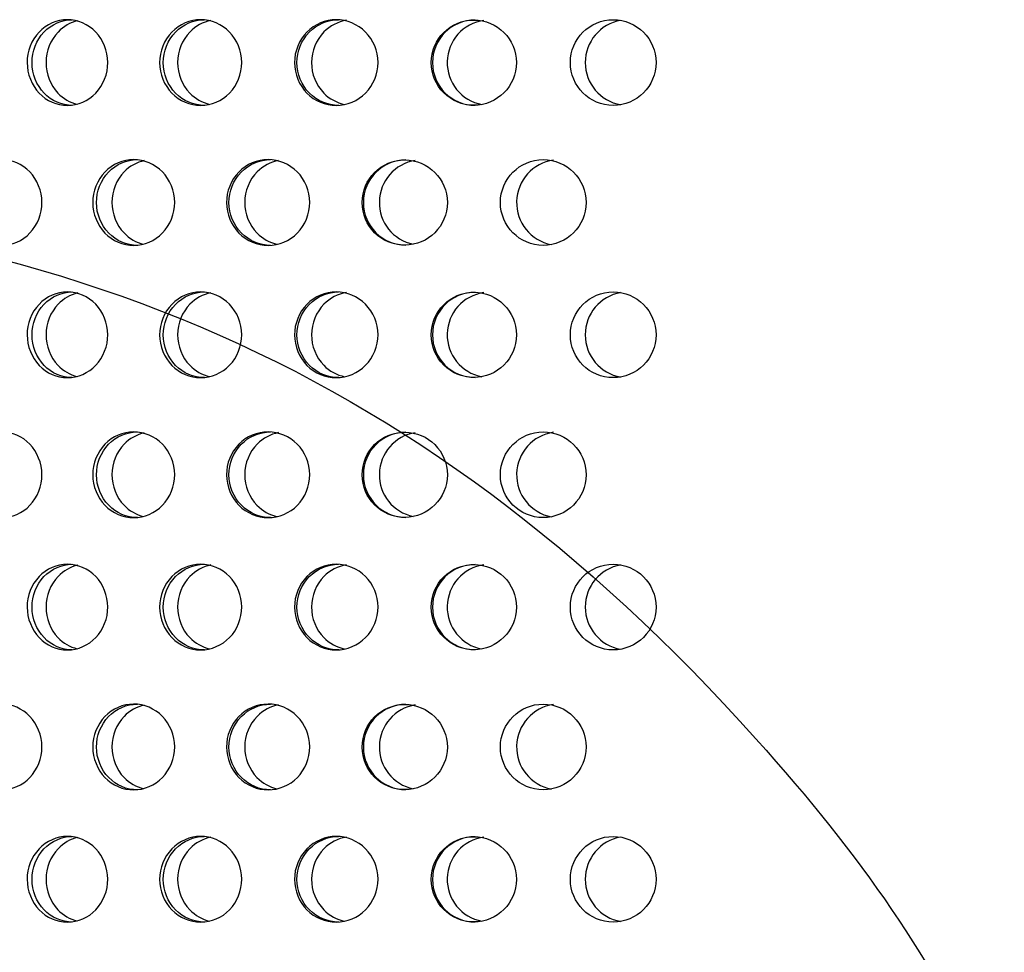
# Model space of a CAD drawing. Units: millimetres. Extents: x 0 to 291, y -7 to 204.
# Drawn here: x 249 to 254, y 157 to 162 of the extents above; entities that cross this region are included whole.
import ezdxf

# ---------------------------------------------------------------- set-up
doc = ezdxf.new("R2010")
doc.units = ezdxf.units.MM
doc.layers.add('C-23G-CHAPA_CUBO', color=7, linetype='Continuous')
doc.layers.add('Predeterminado', color=7, linetype='Continuous')

# ---------------------------------------------------------------- blocks, each defined once
blk = doc.blocks.new('SE3')
at = {"layer": 'C-23G-CHAPA_CUBO', "color": 7, "linetype": 'Continuous'}
for centre, radius in [((251.2641, 161.7162), 0.2437), ((252.0611, 161.7165), 0.245), ((250.8689, 160.9162), 0.2436), ((251.6611, 160.9165), 0.245), ((251.2641, 160.1597), 0.2437), ((252.0611, 160.16), 0.245), ((250.8689, 159.3597), 0.2436), ((251.6611, 159.36), 0.245), ((251.2641, 158.6032), 0.2437), ((252.0611, 158.6035), 0.245), ((250.8689, 157.8032), 0.2436), ((251.6611, 157.8035), 0.245), ((251.2641, 157.0467), 0.2437), ((252.0611, 157.0469), 0.245)]:
    blk.add_circle(centre, radius, dxfattribs=at)
for centre, radius, start, end in [((251.2711, 161.7162), 0.2437, 90.0611, 269.9854), ((251.3555, 161.7163), 0.2439, 98.027, 259.132), ((252.1464, 161.7165), 0.2451, 100.1812, 259.8693), ((250.876, 160.9162), 0.2436, 90.062, 269.9852), ((250.9674, 160.9163), 0.2438, 99.276, 258.2056), ((251.7537, 160.9165), 0.2451, 98.0116, 259.0017), ((251.2711, 160.1597), 0.2437, 90.0611, 269.9854), ((251.3555, 160.1598), 0.2439, 98.027, 259.132), ((252.1464, 160.16), 0.2451, 100.1812, 259.8693), ((250.876, 159.3597), 0.2436, 90.062, 269.9852), ((251.7537, 159.36), 0.2451, 98.0116, 259.0017), ((250.9674, 159.3597), 0.2438, 99.276, 258.2056), ((251.2711, 158.6032), 0.2437, 90.0611, 269.9854), ((251.3555, 158.6032), 0.2439, 98.027, 259.132), ((252.1464, 158.6035), 0.2451, 100.1812, 259.8693), ((250.876, 157.8032), 0.2436, 90.062, 269.9852), ((250.9674, 157.8032), 0.2438, 99.276, 258.2056), ((251.7537, 157.8035), 0.2451, 98.0116, 259.0017), ((251.2711, 157.0467), 0.2437, 90.0611, 269.9854), ((251.3555, 157.0467), 0.2439, 98.027, 259.132), ((252.1464, 157.047), 0.2451, 100.1812, 259.8693)]:
    blk.add_arc(centre, radius, start, end, dxfattribs=at)
for points, knots in [([(248.9395, 161.4715), (248.8793, 161.4715), (248.8204, 161.4971), (248.7349, 161.5869), (248.7092, 161.6513), (248.7089, 161.7807), (248.734, 161.8449), (248.8203, 161.936), (248.8794, 161.9613), (248.9984, 161.9617), (249.0584, 161.936), (249.1444, 161.8466), (249.1704, 161.7824), (249.1708, 161.652), (249.145, 161.5876), (249.0591, 161.4974), (248.9997, 161.4715), (248.9395, 161.4715)], [0, 0, 0, 0, 0.125, 0.125, 0.25, 0.25, 0.375, 0.375, 0.5, 0.5, 0.625, 0.625, 0.75, 0.75, 0.875, 0.875, 1, 1, 1, 1]), ([(248.9675, 161.4715), (248.9073, 161.4715), (248.8485, 161.4971), (248.7629, 161.5869), (248.7372, 161.6513), (248.737, 161.7807), (248.7621, 161.845), (248.8483, 161.936), (248.9074, 161.9613), (248.967, 161.9615), (248.9671, 161.9615), (248.9673, 161.9615)], [0, 0, 0, 0, 0.125, 0.125, 0.25, 0.25, 0.375, 0.375, 0.5, 0.5, 0.500282, 0.500282, 0.500282, 0.500282]), ([(248.9982, 161.9557), (248.9562, 161.9458), (248.9166, 161.9235), (248.8432, 161.8466), (248.8174, 161.7824), (248.817, 161.6519), (248.8425, 161.5875), (248.9153, 161.5106), (248.9537, 161.4883), (248.9948, 161.478)], [0.5350087, 0.5350087, 0.5350087, 0.5350087, 0.625, 0.625, 0.75, 0.75, 0.875, 0.875, 0.9632848, 0.9632848, 0.9632848, 0.9632848]), ([(249.7016, 161.4715), (249.6403, 161.4715), (249.5803, 161.4971), (249.4931, 161.5869), (249.4669, 161.6513), (249.4667, 161.7807), (249.4922, 161.8449), (249.5802, 161.936), (249.6404, 161.9613), (249.7616, 161.9617), (249.8227, 161.936), (249.9102, 161.8466), (249.9368, 161.7824), (249.9371, 161.652), (249.9109, 161.5876), (249.8235, 161.4974), (249.7629, 161.4715), (249.7016, 161.4715)], [0, 0, 0, 0, 0.125, 0.125, 0.25, 0.25, 0.375, 0.375, 0.5, 0.5, 0.625, 0.625, 0.75, 0.75, 0.875, 0.875, 1, 1, 1, 1]), ([(249.7226, 161.4715), (249.6613, 161.4715), (249.6014, 161.4971), (249.5142, 161.5869), (249.488, 161.6513), (249.4877, 161.7807), (249.5133, 161.845), (249.6012, 161.936), (249.6615, 161.9613), (249.7222, 161.9615), (249.7223, 161.9615), (249.7224, 161.9615)], [0, 0, 0, 0, 0.125, 0.125, 0.25, 0.25, 0.375, 0.375, 0.5, 0.5, 0.500282, 0.500282, 0.500282, 0.500282]), ([(249.7599, 161.957), (249.7149, 161.9479), (249.6723, 161.925), (249.596, 161.8466), (249.5697, 161.7824), (249.5693, 161.6519), (249.5953, 161.5875), (249.6701, 161.51), (249.71, 161.4875), (249.7529, 161.4775)], [0.530857, 0.530857, 0.530857, 0.530857, 0.625, 0.625, 0.75, 0.75, 0.875, 0.875, 0.9649248, 0.9649248, 0.9649248, 0.9649248]), ([(250.477, 161.4715), (250.4147, 161.4715), (250.3537, 161.4971), (250.265, 161.5869), (250.2384, 161.6513), (250.2382, 161.7807), (250.2642, 161.8449), (250.3536, 161.936), (250.4148, 161.9613), (250.538, 161.9617), (250.6, 161.936), (250.6889, 161.8466), (250.7159, 161.7824), (250.7162, 161.652), (250.6896, 161.5876), (250.6008, 161.4974), (250.5393, 161.4715), (250.477, 161.4715)], [0, 0, 0, 0, 0.125, 0.125, 0.25, 0.25, 0.375, 0.375, 0.5, 0.5, 0.625, 0.625, 0.75, 0.75, 0.875, 0.875, 1, 1, 1, 1]), ([(250.491, 161.4715), (250.4287, 161.4715), (250.3678, 161.4971), (250.2791, 161.5869), (250.2525, 161.6513), (250.2522, 161.7807), (250.2783, 161.845), (250.3677, 161.936), (250.4289, 161.9613), (250.4906, 161.9615), (250.4907, 161.9615), (250.4908, 161.9615)], [0, 0, 0, 0, 0.125, 0.125, 0.25, 0.25, 0.375, 0.375, 0.5, 0.5, 0.500282, 0.500282, 0.500282, 0.500282]), ([(250.5348, 161.9581), (250.4869, 161.9498), (250.4413, 161.9265), (250.3623, 161.8466), (250.3356, 161.7824), (250.3352, 161.6519), (250.3616, 161.5875), (250.4383, 161.5093), (250.4801, 161.4865), (250.5247, 161.4768)], [0.5268186, 0.5268186, 0.5268186, 0.5268186, 0.625, 0.625, 0.75, 0.75, 0.875, 0.875, 0.9669565, 0.9669565, 0.9669565, 0.9669565]), ([(248.5636, 160.6715), (248.5038, 160.6715), (248.4454, 160.6969), (248.3601, 160.7866), (248.3344, 160.8511), (248.3341, 160.9808), (248.3592, 161.0452), (248.4452, 161.1361), (248.5039, 161.1613), (248.622, 161.1617), (248.6816, 161.1362), (248.7673, 161.0469), (248.7934, 160.9826), (248.7938, 160.8519), (248.768, 160.7873), (248.6824, 160.6972), (248.6233, 160.6715), (248.5636, 160.6715)], [0, 0, 0, 0, 0.125, 0.125, 0.25, 0.25, 0.375, 0.375, 0.5, 0.5, 0.625, 0.625, 0.75, 0.75, 0.875, 0.875, 1, 1, 1, 1]), ([(249.3185, 160.6715), (249.2575, 160.6715), (249.1979, 160.6969), (249.1109, 160.7866), (249.0846, 160.8511), (249.0843, 160.9808), (249.11, 161.0452), (249.1977, 161.1361), (249.2576, 161.1613), (249.378, 161.1617), (249.4388, 161.1362), (249.5262, 161.0469), (249.5528, 160.9826), (249.5532, 160.8519), (249.5269, 160.7873), (249.4396, 160.6972), (249.3794, 160.6715), (249.3185, 160.6715)], [0, 0, 0, 0, 0.125, 0.125, 0.25, 0.25, 0.375, 0.375, 0.5, 0.5, 0.625, 0.625, 0.75, 0.75, 0.875, 0.875, 1, 1, 1, 1]), ([(249.3396, 160.6715), (249.2787, 160.6715), (249.2191, 160.6969), (249.1321, 160.7865), (249.1058, 160.8511), (249.1055, 160.9808), (249.1312, 161.0452), (249.2189, 161.1361), (249.2788, 161.1613), (249.3391, 161.1615), (249.3392, 161.1615), (249.3394, 161.1615)], [0, 0, 0, 0, 0.125, 0.125, 0.25, 0.25, 0.375, 0.375, 0.5, 0.5, 0.5003272, 0.5003272, 0.5003272, 0.5003272]), ([(249.3786, 161.1559), (249.3358, 161.1462), (249.2954, 161.1239), (249.2206, 161.047), (249.1942, 160.9826), (249.1938, 160.8519), (249.2198, 160.7873), (249.2938, 160.7104), (249.3328, 160.6882), (249.3745, 160.678)], [0.53456, 0.53456, 0.53456, 0.53456, 0.625, 0.625, 0.75, 0.75, 0.875, 0.875, 0.9633386, 0.9633386, 0.9633386, 0.9633386]), ([(250.0874, 160.6715), (250.0254, 160.6715), (249.9648, 160.6969), (249.8761, 160.7866), (249.8494, 160.8511), (249.8491, 160.9808), (249.8752, 161.0452), (249.9645, 161.1361), (250.0255, 161.1613), (250.148, 161.1617), (250.2098, 161.1362), (250.2987, 161.0469), (250.3257, 160.9826), (250.3261, 160.8519), (250.2994, 160.7873), (250.2107, 160.6972), (250.1494, 160.6715), (250.0874, 160.6715)], [0, 0, 0, 0, 0.125, 0.125, 0.25, 0.25, 0.375, 0.375, 0.5, 0.5, 0.625, 0.625, 0.75, 0.75, 0.875, 0.875, 1, 1, 1, 1]), ([(250.1015, 160.6715), (250.0396, 160.6715), (249.9789, 160.6969), (249.8903, 160.7865), (249.8636, 160.8511), (249.8633, 160.9808), (249.8894, 161.0452), (249.9787, 161.1361), (250.0396, 161.1613), (250.101, 161.1615), (250.1012, 161.1615), (250.1013, 161.1615)], [0, 0, 0, 0, 0.125, 0.125, 0.25, 0.25, 0.375, 0.375, 0.5, 0.5, 0.5003272, 0.5003272, 0.5003272, 0.5003272]), ([(250.1471, 161.1572), (250.1014, 161.1481), (250.058, 161.1254), (249.9804, 161.047), (249.9535, 160.9826), (249.9531, 160.8519), (249.9796, 160.7873), (250.0555, 160.7098), (250.096, 160.6874), (250.1394, 160.6774)], [0.5304916, 0.5304916, 0.5304916, 0.5304916, 0.625, 0.625, 0.75, 0.75, 0.875, 0.875, 0.9649485, 0.9649485, 0.9649485, 0.9649485]), ([(248.9395, 159.915), (248.8793, 159.915), (248.8204, 159.9406), (248.7349, 160.0304), (248.7092, 160.0948), (248.7089, 160.2241), (248.734, 160.2884), (248.8203, 160.3794), (248.8794, 160.4048), (248.9984, 160.4051), (249.0584, 160.3795), (249.1444, 160.29), (249.1704, 160.2259), (249.1708, 160.0954), (249.145, 160.031), (249.0591, 159.9408), (248.9997, 159.915), (248.9395, 159.915)], [0, 0, 0, 0, 0.125, 0.125, 0.25, 0.25, 0.375, 0.375, 0.5, 0.5, 0.625, 0.625, 0.75, 0.75, 0.875, 0.875, 1, 1, 1, 1]), ([(248.9675, 159.915), (248.9073, 159.915), (248.8485, 159.9406), (248.7629, 160.0303), (248.7372, 160.0948), (248.737, 160.2241), (248.7621, 160.2884), (248.8483, 160.3795), (248.9074, 160.4048), (248.967, 160.405), (248.9671, 160.405), (248.9673, 160.405)], [0, 0, 0, 0, 0.125, 0.125, 0.25, 0.25, 0.375, 0.375, 0.5, 0.5, 0.500282, 0.500282, 0.500282, 0.500282]), ([(248.9982, 160.3992), (248.9562, 160.3893), (248.9166, 160.367), (248.8432, 160.2901), (248.8174, 160.2259), (248.817, 160.0954), (248.8425, 160.031), (248.9153, 159.9541), (248.9537, 159.9318), (248.9948, 159.9215)], [0.5350087, 0.5350087, 0.5350087, 0.5350087, 0.625, 0.625, 0.75, 0.75, 0.875, 0.875, 0.9632848, 0.9632848, 0.9632848, 0.9632848]), ([(249.7016, 159.915), (249.6403, 159.915), (249.5803, 159.9406), (249.4931, 160.0304), (249.4669, 160.0948), (249.4667, 160.2241), (249.4922, 160.2884), (249.5802, 160.3794), (249.6404, 160.4048), (249.7616, 160.4051), (249.8227, 160.3795), (249.9102, 160.29), (249.9368, 160.2259), (249.9371, 160.0954), (249.9109, 160.031), (249.8235, 159.9408), (249.7629, 159.915), (249.7016, 159.915)], [0, 0, 0, 0, 0.125, 0.125, 0.25, 0.25, 0.375, 0.375, 0.5, 0.5, 0.625, 0.625, 0.75, 0.75, 0.875, 0.875, 1, 1, 1, 1]), ([(249.7226, 159.915), (249.6613, 159.915), (249.6014, 159.9406), (249.5142, 160.0303), (249.488, 160.0948), (249.4877, 160.2241), (249.5133, 160.2884), (249.6012, 160.3795), (249.6615, 160.4048), (249.7222, 160.405), (249.7223, 160.405), (249.7224, 160.405)], [0, 0, 0, 0, 0.125, 0.125, 0.25, 0.25, 0.375, 0.375, 0.5, 0.5, 0.500282, 0.500282, 0.500282, 0.500282]), ([(249.7599, 160.4005), (249.7149, 160.3913), (249.6723, 160.3685), (249.596, 160.2901), (249.5697, 160.2259), (249.5693, 160.0954), (249.5953, 160.031), (249.6701, 159.9535), (249.71, 159.931), (249.7529, 159.9209)], [0.530857, 0.530857, 0.530857, 0.530857, 0.625, 0.625, 0.75, 0.75, 0.875, 0.875, 0.9649248, 0.9649248, 0.9649248, 0.9649248]), ([(250.477, 159.915), (250.4147, 159.915), (250.3537, 159.9406), (250.265, 160.0304), (250.2384, 160.0948), (250.2382, 160.2241), (250.2642, 160.2884), (250.3536, 160.3794), (250.4148, 160.4048), (250.538, 160.4051), (250.6, 160.3795), (250.6889, 160.29), (250.7159, 160.2259), (250.7162, 160.0954), (250.6896, 160.031), (250.6008, 159.9408), (250.5393, 159.915), (250.477, 159.915)], [0, 0, 0, 0, 0.125, 0.125, 0.25, 0.25, 0.375, 0.375, 0.5, 0.5, 0.625, 0.625, 0.75, 0.75, 0.875, 0.875, 1, 1, 1, 1]), ([(250.491, 159.915), (250.4287, 159.915), (250.3678, 159.9406), (250.2791, 160.0303), (250.2525, 160.0948), (250.2522, 160.2241), (250.2783, 160.2884), (250.3677, 160.3795), (250.4289, 160.4048), (250.4906, 160.405), (250.4907, 160.405), (250.4908, 160.405)], [0, 0, 0, 0, 0.125, 0.125, 0.25, 0.25, 0.375, 0.375, 0.5, 0.5, 0.500282, 0.500282, 0.500282, 0.500282]), ([(250.5348, 160.4016), (250.4869, 160.3933), (250.4413, 160.3699), (250.3623, 160.2901), (250.3356, 160.2259), (250.3352, 160.0954), (250.3616, 160.031), (250.4383, 159.9527), (250.4801, 159.93), (250.5247, 159.9203)], [0.5268186, 0.5268186, 0.5268186, 0.5268186, 0.625, 0.625, 0.75, 0.75, 0.875, 0.875, 0.9669565, 0.9669565, 0.9669565, 0.9669565]), ([(248.5636, 159.115), (248.5038, 159.115), (248.4454, 159.1404), (248.3601, 159.23), (248.3344, 159.2946), (248.3341, 159.4243), (248.3592, 159.4887), (248.4452, 159.5796), (248.5039, 159.6048), (248.622, 159.6052), (248.6816, 159.5797), (248.7673, 159.4904), (248.7934, 159.4261), (248.7938, 159.2954), (248.768, 159.2308), (248.6824, 159.1407), (248.6233, 159.115), (248.5636, 159.115)], [0, 0, 0, 0, 0.125, 0.125, 0.25, 0.25, 0.375, 0.375, 0.5, 0.5, 0.625, 0.625, 0.75, 0.75, 0.875, 0.875, 1, 1, 1, 1]), ([(249.3185, 159.115), (249.2575, 159.115), (249.1979, 159.1404), (249.1109, 159.23), (249.0846, 159.2946), (249.0843, 159.4243), (249.11, 159.4887), (249.1977, 159.5796), (249.2576, 159.6048), (249.378, 159.6052), (249.4388, 159.5797), (249.5262, 159.4904), (249.5528, 159.4261), (249.5532, 159.2954), (249.5269, 159.2308), (249.4396, 159.1407), (249.3794, 159.115), (249.3185, 159.115)], [0, 0, 0, 0, 0.125, 0.125, 0.25, 0.25, 0.375, 0.375, 0.5, 0.5, 0.625, 0.625, 0.75, 0.75, 0.875, 0.875, 1, 1, 1, 1]), ([(249.3396, 159.115), (249.2787, 159.115), (249.2191, 159.1404), (249.1321, 159.23), (249.1058, 159.2945), (249.1055, 159.4243), (249.1312, 159.4887), (249.2189, 159.5796), (249.2788, 159.6048), (249.3391, 159.605), (249.3392, 159.605), (249.3394, 159.605)], [0, 0, 0, 0, 0.125, 0.125, 0.25, 0.25, 0.375, 0.375, 0.5, 0.5, 0.5003272, 0.5003272, 0.5003272, 0.5003272]), ([(250.0874, 159.115), (250.0254, 159.115), (249.9648, 159.1404), (249.8761, 159.23), (249.8494, 159.2946), (249.8491, 159.4243), (249.8752, 159.4887), (249.9645, 159.5796), (250.0255, 159.6048), (250.148, 159.6052), (250.2098, 159.5797), (250.2987, 159.4904), (250.3257, 159.4261), (250.3261, 159.2954), (250.2994, 159.2308), (250.2107, 159.1407), (250.1494, 159.115), (250.0874, 159.115)], [0, 0, 0, 0, 0.125, 0.125, 0.25, 0.25, 0.375, 0.375, 0.5, 0.5, 0.625, 0.625, 0.75, 0.75, 0.875, 0.875, 1, 1, 1, 1]), ([(250.1015, 159.115), (250.0396, 159.115), (249.9789, 159.1404), (249.8903, 159.23), (249.8636, 159.2945), (249.8633, 159.4243), (249.8894, 159.4887), (249.9787, 159.5796), (250.0396, 159.6048), (250.101, 159.605), (250.1012, 159.605), (250.1013, 159.605)], [0, 0, 0, 0, 0.125, 0.125, 0.25, 0.25, 0.375, 0.375, 0.5, 0.5, 0.5003272, 0.5003272, 0.5003272, 0.5003272]), ([(249.3786, 159.5994), (249.3358, 159.5896), (249.2954, 159.5674), (249.2206, 159.4904), (249.1942, 159.4261), (249.1938, 159.2954), (249.2198, 159.2307), (249.2938, 159.1539), (249.3328, 159.1317), (249.3745, 159.1214)], [0.53456, 0.53456, 0.53456, 0.53456, 0.625, 0.625, 0.75, 0.75, 0.875, 0.875, 0.9633386, 0.9633386, 0.9633386, 0.9633386]), ([(250.1471, 159.6006), (250.1014, 159.5916), (250.058, 159.5688), (249.9804, 159.4904), (249.9535, 159.4261), (249.9531, 159.2954), (249.9796, 159.2307), (250.0555, 159.1533), (250.096, 159.1309), (250.1394, 159.1209)], [0.5304916, 0.5304916, 0.5304916, 0.5304916, 0.625, 0.625, 0.75, 0.75, 0.875, 0.875, 0.9649485, 0.9649485, 0.9649485, 0.9649485]), ([(248.9395, 158.3585), (248.8793, 158.3585), (248.8204, 158.3841), (248.7349, 158.4738), (248.7092, 158.5383), (248.7089, 158.6676), (248.734, 158.7319), (248.8203, 158.8229), (248.8794, 158.8483), (248.9984, 158.8486), (249.0584, 158.823), (249.1444, 158.7335), (249.1704, 158.6694), (249.1708, 158.5389), (249.145, 158.4745), (249.0591, 158.3843), (248.9997, 158.3585), (248.9395, 158.3585)], [0, 0, 0, 0, 0.125, 0.125, 0.25, 0.25, 0.375, 0.375, 0.5, 0.5, 0.625, 0.625, 0.75, 0.75, 0.875, 0.875, 1, 1, 1, 1]), ([(248.9675, 158.3585), (248.9073, 158.3585), (248.8485, 158.3841), (248.7629, 158.4738), (248.7372, 158.5383), (248.737, 158.6676), (248.7621, 158.7319), (248.8483, 158.8229), (248.9074, 158.8483), (248.967, 158.8485), (248.9671, 158.8485), (248.9673, 158.8485)], [0, 0, 0, 0, 0.125, 0.125, 0.25, 0.25, 0.375, 0.375, 0.5, 0.5, 0.500282, 0.500282, 0.500282, 0.500282]), ([(248.9982, 158.8427), (248.9562, 158.8328), (248.9166, 158.8105), (248.8432, 158.7336), (248.8174, 158.6694), (248.817, 158.5389), (248.8425, 158.4745), (248.9153, 158.3975), (248.9537, 158.3753), (248.9948, 158.365)], [0.5350087, 0.5350087, 0.5350087, 0.5350087, 0.625, 0.625, 0.75, 0.75, 0.875, 0.875, 0.9632848, 0.9632848, 0.9632848, 0.9632848]), ([(249.7016, 158.3585), (249.6403, 158.3585), (249.5803, 158.3841), (249.4931, 158.4738), (249.4669, 158.5383), (249.4667, 158.6676), (249.4922, 158.7319), (249.5802, 158.8229), (249.6404, 158.8483), (249.7616, 158.8486), (249.8227, 158.823), (249.9102, 158.7335), (249.9368, 158.6694), (249.9371, 158.5389), (249.9109, 158.4745), (249.8235, 158.3843), (249.7629, 158.3585), (249.7016, 158.3585)], [0, 0, 0, 0, 0.125, 0.125, 0.25, 0.25, 0.375, 0.375, 0.5, 0.5, 0.625, 0.625, 0.75, 0.75, 0.875, 0.875, 1, 1, 1, 1]), ([(249.7226, 158.3585), (249.6613, 158.3585), (249.6014, 158.3841), (249.5142, 158.4738), (249.488, 158.5383), (249.4877, 158.6676), (249.5133, 158.7319), (249.6012, 158.8229), (249.6615, 158.8483), (249.7222, 158.8485), (249.7223, 158.8485), (249.7224, 158.8485)], [0, 0, 0, 0, 0.125, 0.125, 0.25, 0.25, 0.375, 0.375, 0.5, 0.5, 0.500282, 0.500282, 0.500282, 0.500282]), ([(249.7599, 158.844), (249.7149, 158.8348), (249.6723, 158.812), (249.596, 158.7336), (249.5697, 158.6694), (249.5693, 158.5389), (249.5953, 158.4745), (249.6701, 158.397), (249.71, 158.3745), (249.7529, 158.3644)], [0.530857, 0.530857, 0.530857, 0.530857, 0.625, 0.625, 0.75, 0.75, 0.875, 0.875, 0.9649248, 0.9649248, 0.9649248, 0.9649248]), ([(250.477, 158.3585), (250.4147, 158.3585), (250.3537, 158.3841), (250.265, 158.4738), (250.2384, 158.5383), (250.2382, 158.6676), (250.2642, 158.7319), (250.3536, 158.8229), (250.4148, 158.8483), (250.538, 158.8486), (250.6, 158.823), (250.6889, 158.7335), (250.7159, 158.6694), (250.7162, 158.5389), (250.6896, 158.4745), (250.6008, 158.3843), (250.5393, 158.3585), (250.477, 158.3585)], [0, 0, 0, 0, 0.125, 0.125, 0.25, 0.25, 0.375, 0.375, 0.5, 0.5, 0.625, 0.625, 0.75, 0.75, 0.875, 0.875, 1, 1, 1, 1]), ([(250.491, 158.3585), (250.4287, 158.3585), (250.3678, 158.3841), (250.2791, 158.4738), (250.2525, 158.5383), (250.2522, 158.6676), (250.2783, 158.7319), (250.3677, 158.8229), (250.4289, 158.8483), (250.4906, 158.8485), (250.4907, 158.8485), (250.4908, 158.8485)], [0, 0, 0, 0, 0.125, 0.125, 0.25, 0.25, 0.375, 0.375, 0.5, 0.5, 0.500282, 0.500282, 0.500282, 0.500282]), ([(250.5348, 158.8451), (250.4869, 158.8368), (250.4413, 158.8134), (250.3623, 158.7336), (250.3356, 158.6694), (250.3352, 158.5389), (250.3616, 158.4745), (250.4383, 158.3962), (250.4801, 158.3735), (250.5247, 158.3638)], [0.5268186, 0.5268186, 0.5268186, 0.5268186, 0.625, 0.625, 0.75, 0.75, 0.875, 0.875, 0.9669565, 0.9669565, 0.9669565, 0.9669565]), ([(248.5636, 157.5585), (248.5038, 157.5585), (248.4454, 157.5839), (248.3601, 157.6735), (248.3344, 157.738), (248.3341, 157.8677), (248.3592, 157.9322), (248.4452, 158.0231), (248.5039, 158.0483), (248.622, 158.0486), (248.6816, 158.0232), (248.7673, 157.9339), (248.7934, 157.8696), (248.7938, 157.7388), (248.768, 157.6742), (248.6824, 157.5841), (248.6233, 157.5585), (248.5636, 157.5585)], [0, 0, 0, 0, 0.125, 0.125, 0.25, 0.25, 0.375, 0.375, 0.5, 0.5, 0.625, 0.625, 0.75, 0.75, 0.875, 0.875, 1, 1, 1, 1]), ([(249.3185, 157.5585), (249.2575, 157.5585), (249.1979, 157.5839), (249.1109, 157.6735), (249.0846, 157.738), (249.0843, 157.8677), (249.11, 157.9322), (249.1977, 158.0231), (249.2576, 158.0483), (249.378, 158.0486), (249.4388, 158.0232), (249.5262, 157.9339), (249.5528, 157.8696), (249.5532, 157.7388), (249.5269, 157.6742), (249.4396, 157.5841), (249.3794, 157.5585), (249.3185, 157.5585)], [0, 0, 0, 0, 0.125, 0.125, 0.25, 0.25, 0.375, 0.375, 0.5, 0.5, 0.625, 0.625, 0.75, 0.75, 0.875, 0.875, 1, 1, 1, 1]), ([(249.3396, 157.5585), (249.2787, 157.5585), (249.2191, 157.5839), (249.1321, 157.6735), (249.1058, 157.738), (249.1055, 157.8677), (249.1312, 157.9322), (249.2189, 158.0231), (249.2788, 158.0483), (249.3391, 158.0485), (249.3392, 158.0485), (249.3394, 158.0485)], [0, 0, 0, 0, 0.125, 0.125, 0.25, 0.25, 0.375, 0.375, 0.5, 0.5, 0.5003272, 0.5003272, 0.5003272, 0.5003272]), ([(249.3786, 158.0429), (249.3358, 158.0331), (249.2954, 158.0109), (249.2206, 157.9339), (249.1942, 157.8696), (249.1938, 157.7388), (249.2198, 157.6742), (249.2938, 157.5973), (249.3328, 157.5752), (249.3745, 157.5649)], [0.53456, 0.53456, 0.53456, 0.53456, 0.625, 0.625, 0.75, 0.75, 0.875, 0.875, 0.9633386, 0.9633386, 0.9633386, 0.9633386]), ([(250.0874, 157.5585), (250.0254, 157.5585), (249.9648, 157.5839), (249.8761, 157.6735), (249.8494, 157.738), (249.8491, 157.8677), (249.8752, 157.9322), (249.9645, 158.0231), (250.0255, 158.0483), (250.148, 158.0486), (250.2098, 158.0232), (250.2987, 157.9339), (250.3257, 157.8696), (250.3261, 157.7388), (250.2994, 157.6742), (250.2107, 157.5841), (250.1494, 157.5585), (250.0874, 157.5585)], [0, 0, 0, 0, 0.125, 0.125, 0.25, 0.25, 0.375, 0.375, 0.5, 0.5, 0.625, 0.625, 0.75, 0.75, 0.875, 0.875, 1, 1, 1, 1]), ([(250.1015, 157.5585), (250.0396, 157.5585), (249.9789, 157.5839), (249.8903, 157.6735), (249.8636, 157.738), (249.8633, 157.8677), (249.8894, 157.9322), (249.9787, 158.0231), (250.0396, 158.0483), (250.101, 158.0485), (250.1012, 158.0485), (250.1013, 158.0485)], [0, 0, 0, 0, 0.125, 0.125, 0.25, 0.25, 0.375, 0.375, 0.5, 0.5, 0.5003272, 0.5003272, 0.5003272, 0.5003272]), ([(250.1471, 158.0441), (250.1014, 158.0351), (250.058, 158.0123), (249.9804, 157.9339), (249.9535, 157.8696), (249.9531, 157.7388), (249.9796, 157.6742), (250.0555, 157.5968), (250.096, 157.5744), (250.1394, 157.5644)], [0.5304916, 0.5304916, 0.5304916, 0.5304916, 0.625, 0.625, 0.75, 0.75, 0.875, 0.875, 0.9649485, 0.9649485, 0.9649485, 0.9649485]), ([(248.9395, 156.8019), (248.8793, 156.8019), (248.8204, 156.8276), (248.7349, 156.9173), (248.7092, 156.9818), (248.7089, 157.1111), (248.734, 157.1754), (248.8203, 157.2664), (248.8794, 157.2918), (248.9984, 157.2921), (249.0584, 157.2665), (249.1444, 157.177), (249.1704, 157.1128), (249.1708, 156.9824), (249.145, 156.918), (249.0591, 156.8278), (248.9997, 156.8019), (248.9395, 156.8019)], [0, 0, 0, 0, 0.125, 0.125, 0.25, 0.25, 0.375, 0.375, 0.5, 0.5, 0.625, 0.625, 0.75, 0.75, 0.875, 0.875, 1, 1, 1, 1]), ([(248.9675, 156.8019), (248.9073, 156.8019), (248.8485, 156.8276), (248.7629, 156.9173), (248.7372, 156.9817), (248.737, 157.1111), (248.7621, 157.1754), (248.8483, 157.2664), (248.9074, 157.2918), (248.967, 157.2919), (248.9671, 157.2919), (248.9673, 157.2919)], [0, 0, 0, 0, 0.125, 0.125, 0.25, 0.25, 0.375, 0.375, 0.5, 0.5, 0.500282, 0.500282, 0.500282, 0.500282]), ([(248.9982, 157.2862), (248.9562, 157.2763), (248.9166, 157.254), (248.8432, 157.177), (248.8174, 157.1129), (248.817, 156.9824), (248.8425, 156.918), (248.9153, 156.841), (248.9537, 156.8188), (248.9948, 156.8085)], [0.5350087, 0.5350087, 0.5350087, 0.5350087, 0.625, 0.625, 0.75, 0.75, 0.875, 0.875, 0.9632848, 0.9632848, 0.9632848, 0.9632848]), ([(249.7016, 156.8019), (249.6403, 156.8019), (249.5803, 156.8276), (249.4931, 156.9173), (249.4669, 156.9818), (249.4667, 157.1111), (249.4922, 157.1754), (249.5802, 157.2664), (249.6404, 157.2918), (249.7616, 157.2921), (249.8227, 157.2665), (249.9102, 157.177), (249.9368, 157.1128), (249.9371, 156.9824), (249.9109, 156.918), (249.8235, 156.8278), (249.7629, 156.8019), (249.7016, 156.8019)], [0, 0, 0, 0, 0.125, 0.125, 0.25, 0.25, 0.375, 0.375, 0.5, 0.5, 0.625, 0.625, 0.75, 0.75, 0.875, 0.875, 1, 1, 1, 1]), ([(249.7226, 156.8019), (249.6613, 156.8019), (249.6014, 156.8276), (249.5142, 156.9173), (249.488, 156.9817), (249.4877, 157.1111), (249.5133, 157.1754), (249.6012, 157.2664), (249.6615, 157.2918), (249.7222, 157.2919), (249.7223, 157.2919), (249.7224, 157.2919)], [0, 0, 0, 0, 0.125, 0.125, 0.25, 0.25, 0.375, 0.375, 0.5, 0.5, 0.500282, 0.500282, 0.500282, 0.500282]), ([(249.7599, 157.2874), (249.7149, 157.2783), (249.6723, 157.2555), (249.596, 157.177), (249.5697, 157.1129), (249.5693, 156.9824), (249.5953, 156.918), (249.6701, 156.8404), (249.71, 156.818), (249.7529, 156.8079)], [0.530857, 0.530857, 0.530857, 0.530857, 0.625, 0.625, 0.75, 0.75, 0.875, 0.875, 0.9649248, 0.9649248, 0.9649248, 0.9649248]), ([(250.477, 156.8019), (250.4147, 156.8019), (250.3537, 156.8276), (250.265, 156.9173), (250.2384, 156.9818), (250.2382, 157.1111), (250.2642, 157.1754), (250.3536, 157.2664), (250.4148, 157.2918), (250.538, 157.2921), (250.6, 157.2665), (250.6889, 157.177), (250.7159, 157.1128), (250.7162, 156.9824), (250.6896, 156.918), (250.6008, 156.8278), (250.5393, 156.8019), (250.477, 156.8019)], [0, 0, 0, 0, 0.125, 0.125, 0.25, 0.25, 0.375, 0.375, 0.5, 0.5, 0.625, 0.625, 0.75, 0.75, 0.875, 0.875, 1, 1, 1, 1]), ([(250.491, 156.8019), (250.4287, 156.8019), (250.3678, 156.8276), (250.2791, 156.9173), (250.2525, 156.9817), (250.2522, 157.1111), (250.2783, 157.1754), (250.3677, 157.2664), (250.4289, 157.2918), (250.4906, 157.2919), (250.4907, 157.2919), (250.4908, 157.2919)], [0, 0, 0, 0, 0.125, 0.125, 0.25, 0.25, 0.375, 0.375, 0.5, 0.5, 0.500282, 0.500282, 0.500282, 0.500282]), ([(250.5348, 157.2885), (250.4869, 157.2802), (250.4413, 157.2569), (250.3623, 157.177), (250.3356, 157.1129), (250.3352, 156.9824), (250.3616, 156.918), (250.4383, 156.8397), (250.4801, 156.8169), (250.5247, 156.8072)], [0.5268186, 0.5268186, 0.5268186, 0.5268186, 0.625, 0.625, 0.75, 0.75, 0.875, 0.875, 0.9669565, 0.9669565, 0.9669565, 0.9669565])]:
    blk.add_open_spline(points, degree=3, knots=knots, dxfattribs=at)

msp = doc.modelspace()

# ---------------------------------------------------------------- linework, layer by layer
at = {"color": 7, "linetype": 'Continuous'}
for points in [[(245.6391, 160.9229), (248.7584, 160.9409), (250.9363, 160.0164), (252.8773, 157.8502)], [(252.8773, 157.8502), (253.507, 157.1474), (253.8439, 156.6502), (254.2982, 155.7535)]]:
    msp.add_open_spline(points, degree=3, dxfattribs=at)

# ---------------------------------------------------------------- block references
at = {"layer": 'Predeterminado'}
msp.add_blockref('SE3', (0, 0), dxfattribs=at)

doc.saveas('drawing.dxf')
